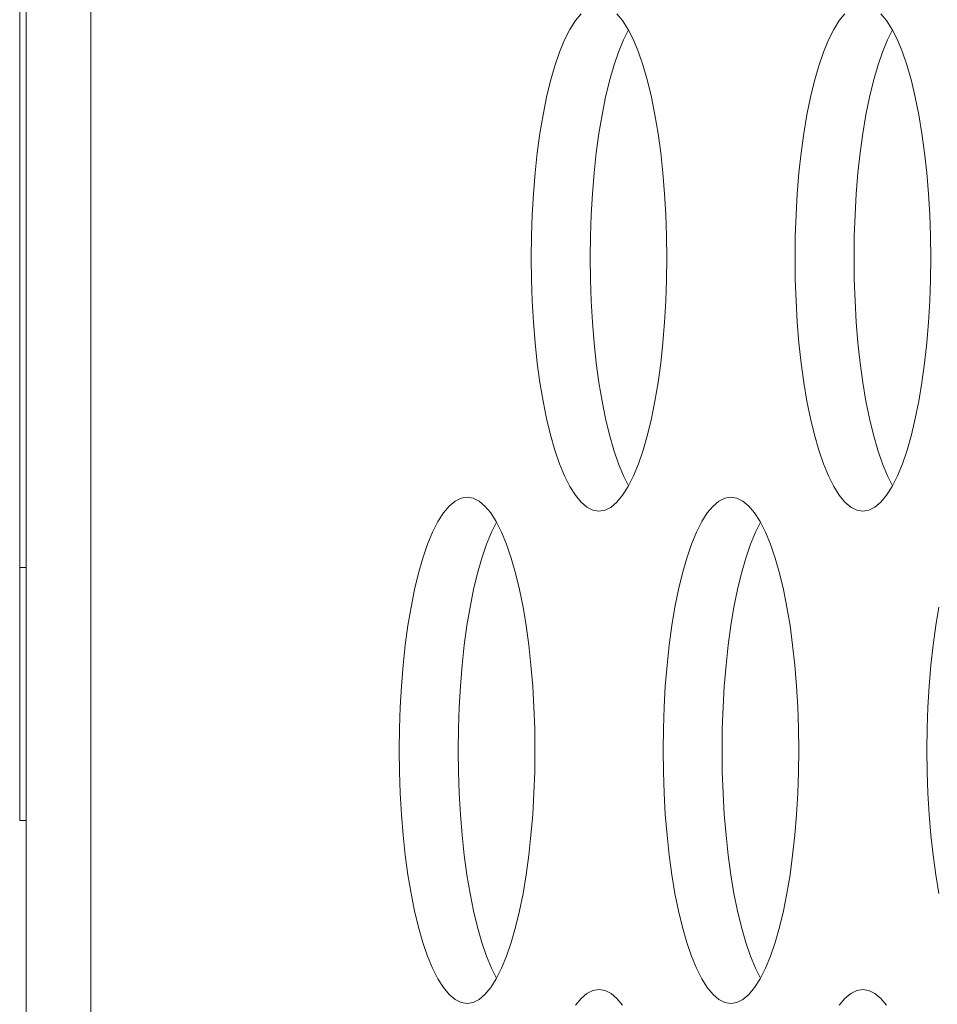
# Model space of a CAD drawing. Extents: x 1 to 142, y 2 to 107.
# Drawn here: x 4 to 4, y 55 to 55 of the extents above; entities that cross this region are included whole.
import ezdxf

# ---------------------------------------------------------------- set-up
doc = ezdxf.new("R2010")
doc.units = 0
doc.header["$MEASUREMENT"] = 0
doc.linetypes.add('DCAD_CONTINUOUS', pattern=[0])
doc.layers.get('0').update_dxf_attribs({"linetype": 'DCAD_CONTINUOUS', "lineweight": 0})
doc.layers.add('02___PRT_ALL_AXES', color=7, linetype='DCAD_CONTINUOUS', lineweight=0)

msp = doc.modelspace()

# ---------------------------------------------------------------- linework, layer by layer
at = {"color": 7, "linetype": 'DCAD_CONTINUOUS', "lineweight": 0, "ltscale": 0.004921}
for p, q in [((3.79509, 55.23954), (3.79509, 58.65134)), ((3.79706, 55.31828), (3.79509, 55.31828)), ((3.79706, 55.23954), (3.79509, 55.23954))]:
    msp.add_line(p, q, dxfattribs=at)
at = {"layer": '02___PRT_ALL_AXES', "color": 7, "linetype": 'DCAD_CONTINUOUS', "lineweight": 0, "ltscale": 0.004921}
for p, q in [((3.79706, 58.64868), (3.79706, 50.64929)), ((3.81718, 58.62149), (3.81718, 50.67649)), ((3.96965, 55.4905), (3.96787, 55.48836)), ((3.98258, 55.48836), (3.98079, 55.4905)), ((4.0517, 55.4905), (4.04992, 55.48836)), ((4.06463, 55.48836), (4.06285, 55.4905)), ((3.96615, 55.48564), (3.9645, 55.48238)), ((3.96787, 55.48836), (3.96615, 55.48564)), ((3.9843, 55.48564), (3.98258, 55.48836)), ((3.98439, 55.48545), (3.98284, 55.48238)), ((3.98594, 55.48238), (3.9843, 55.48564)), ((4.0482, 55.48564), (4.04656, 55.48238)), ((4.04992, 55.48836), (4.0482, 55.48564)), ((4.06635, 55.48564), (4.06463, 55.48836)), ((4.06645, 55.48545), (4.0649, 55.48238)), ((4.068, 55.48238), (4.06635, 55.48564)), ((3.9645, 55.48238), (3.96295, 55.47859)), ((3.98284, 55.48238), (3.98129, 55.47859)), ((3.9875, 55.47859), (3.98594, 55.48238)), ((4.04656, 55.48238), (4.045, 55.47859)), ((4.0649, 55.48238), (4.06334, 55.47859)), ((4.06955, 55.47859), (4.068, 55.48238)), ((3.96295, 55.47859), (3.96149, 55.47433)), ((3.98129, 55.47859), (3.97983, 55.47433)), ((3.98896, 55.47433), (3.9875, 55.47859)), ((4.045, 55.47859), (4.04354, 55.47433)), ((4.06334, 55.47859), (4.06188, 55.47433)), ((4.07101, 55.47433), (4.06955, 55.47859)), ((3.96149, 55.47433), (3.96014, 55.46963)), ((3.97983, 55.47433), (3.97849, 55.46963)), ((3.9903, 55.46963), (3.98896, 55.47433)), ((4.04354, 55.47433), (4.0422, 55.46963)), ((4.06188, 55.47433), (4.06054, 55.46963)), ((4.07235, 55.46963), (4.07101, 55.47433)), ((3.96014, 55.46963), (3.95892, 55.46453)), ((3.97849, 55.46963), (3.97726, 55.46453)), ((3.99153, 55.46453), (3.9903, 55.46963)), ((4.0422, 55.46963), (4.04097, 55.46453)), ((4.06054, 55.46963), (4.05931, 55.46453)), ((4.07358, 55.46453), (4.07235, 55.46963)), ((3.95892, 55.46453), (3.95782, 55.45907)), ((3.97726, 55.46453), (3.97616, 55.45907)), ((3.99263, 55.45907), (3.99153, 55.46453)), ((4.04097, 55.46453), (4.03987, 55.45907)), ((4.05931, 55.46453), (4.05821, 55.45907)), ((4.07468, 55.45907), (4.07358, 55.46453)), ((3.95782, 55.45907), (3.95685, 55.45329)), ((3.97616, 55.45907), (3.9752, 55.45329)), ((3.99359, 55.45329), (3.99263, 55.45907)), ((4.03987, 55.45907), (4.03891, 55.45329)), ((4.05821, 55.45907), (4.05725, 55.45329)), ((4.07565, 55.45329), (4.07468, 55.45907)), ((3.95685, 55.45329), (3.95603, 55.44725)), ((3.9752, 55.45329), (3.97437, 55.44725)), ((3.99442, 55.44725), (3.99359, 55.45329)), ((4.03891, 55.45329), (4.03808, 55.44725)), ((4.05725, 55.45329), (4.05642, 55.44725)), ((4.07647, 55.44725), (4.07565, 55.45329)), ((3.95603, 55.44725), (3.95535, 55.44098)), ((3.97437, 55.44725), (3.97369, 55.44098)), ((3.9951, 55.44098), (3.99442, 55.44725)), ((4.03808, 55.44725), (4.0374, 55.44098)), ((4.05642, 55.44725), (4.05574, 55.44098)), ((4.07715, 55.44098), (4.07647, 55.44725)), ((3.95535, 55.44098), (3.95481, 55.43453)), ((3.97369, 55.44098), (3.97316, 55.43453)), ((3.99563, 55.43453), (3.9951, 55.44098)), ((4.0374, 55.44098), (4.03687, 55.43453)), ((4.05574, 55.44098), (4.05521, 55.43453)), ((4.07768, 55.43453), (4.07715, 55.44098)), ((3.95481, 55.43453), (3.95443, 55.42795)), ((3.97316, 55.43453), (3.97277, 55.42795)), ((3.99601, 55.42795), (3.99563, 55.43453)), ((4.03687, 55.43453), (4.03648, 55.42795)), ((4.05521, 55.43453), (4.05483, 55.42795)), ((4.07807, 55.42795), (4.07768, 55.43453)), ((3.95443, 55.42795), (3.9542, 55.42127)), ((3.97277, 55.42795), (3.97254, 55.42127)), ((3.99624, 55.42127), (3.99601, 55.42795)), ((4.03648, 55.42795), (4.03625, 55.42127)), ((4.05483, 55.42795), (4.0546, 55.42127)), ((4.0783, 55.42127), (4.07807, 55.42795)), ((3.9542, 55.42127), (3.95412, 55.41456)), ((3.97254, 55.42127), (3.97247, 55.41456)), ((3.99632, 55.41456), (3.99624, 55.42127)), ((4.03625, 55.42127), (4.03618, 55.41456)), ((4.0546, 55.42127), (4.05452, 55.41456)), ((4.07837, 55.41456), (4.0783, 55.42127)), ((3.95412, 55.41456), (3.9542, 55.40784)), ((3.97247, 55.41456), (3.97254, 55.40784)), ((3.99624, 55.40784), (3.99632, 55.41456)), ((4.03618, 55.41456), (4.03625, 55.40784)), ((4.05452, 55.41456), (4.0546, 55.40784)), ((4.0783, 55.40784), (4.07837, 55.41456)), ((3.9542, 55.40784), (3.95443, 55.40117)), ((3.97254, 55.40784), (3.97277, 55.40117)), ((3.99601, 55.40117), (3.99624, 55.40784)), ((4.03625, 55.40784), (4.03648, 55.40117)), ((4.0546, 55.40784), (4.05483, 55.40117)), ((4.07807, 55.40117), (4.0783, 55.40784)), ((3.95443, 55.40117), (3.95481, 55.39458)), ((3.97277, 55.40117), (3.97316, 55.39458)), ((3.99563, 55.39458), (3.99601, 55.40117)), ((4.03648, 55.40117), (4.03687, 55.39458)), ((4.05483, 55.40117), (4.05521, 55.39458)), ((4.07768, 55.39458), (4.07807, 55.40117)), ((3.95481, 55.39458), (3.95535, 55.38814)), ((3.97316, 55.39458), (3.97369, 55.38814)), ((3.9951, 55.38814), (3.99563, 55.39458)), ((4.03687, 55.39458), (4.0374, 55.38814)), ((4.05521, 55.39458), (4.05574, 55.38814)), ((4.07715, 55.38814), (4.07768, 55.39458)), ((3.95535, 55.38814), (3.95603, 55.38187)), ((3.97369, 55.38814), (3.97437, 55.38187)), ((3.99442, 55.38187), (3.9951, 55.38814)), ((4.0374, 55.38814), (4.03808, 55.38187)), ((4.05574, 55.38814), (4.05642, 55.38187)), ((4.07647, 55.38187), (4.07715, 55.38814)), ((3.95603, 55.38187), (3.95685, 55.37582)), ((3.97437, 55.38187), (3.9752, 55.37582)), ((3.99359, 55.37582), (3.99442, 55.38187)), ((4.03808, 55.38187), (4.03891, 55.37582)), ((4.05642, 55.38187), (4.05725, 55.37582)), ((4.07565, 55.37582), (4.07647, 55.38187)), ((3.95685, 55.37582), (3.95782, 55.37005)), ((3.9752, 55.37582), (3.97616, 55.37005)), ((3.99263, 55.37005), (3.99359, 55.37582)), ((4.03891, 55.37582), (4.03987, 55.37005)), ((4.05725, 55.37582), (4.05821, 55.37005)), ((4.07468, 55.37005), (4.07565, 55.37582)), ((3.95782, 55.37005), (3.95892, 55.36459)), ((3.97616, 55.37005), (3.97726, 55.36459)), ((3.99153, 55.36459), (3.99263, 55.37005)), ((4.03987, 55.37005), (4.04097, 55.36459)), ((4.05821, 55.37005), (4.05931, 55.36459)), ((4.07358, 55.36459), (4.07468, 55.37005)), ((3.95892, 55.36459), (3.96014, 55.35948)), ((3.97726, 55.36459), (3.97849, 55.35948)), ((3.9903, 55.35948), (3.99153, 55.36459)), ((4.04097, 55.36459), (4.0422, 55.35948)), ((4.05931, 55.36459), (4.06054, 55.35948)), ((4.07235, 55.35948), (4.07358, 55.36459)), ((3.96014, 55.35948), (3.96149, 55.35478)), ((3.97849, 55.35948), (3.97983, 55.35478)), ((3.98896, 55.35478), (3.9903, 55.35948)), ((4.0422, 55.35948), (4.04354, 55.35478)), ((4.06054, 55.35948), (4.06188, 55.35478)), ((4.07101, 55.35478), (4.07235, 55.35948)), ((3.96149, 55.35478), (3.96295, 55.35052)), ((3.97983, 55.35478), (3.98129, 55.35052)), ((3.9875, 55.35052), (3.98896, 55.35478)), ((4.04354, 55.35478), (4.045, 55.35052)), ((4.06188, 55.35478), (4.06334, 55.35052)), ((4.06955, 55.35052), (4.07101, 55.35478)), ((3.96295, 55.35052), (3.9645, 55.34674)), ((3.98129, 55.35052), (3.98284, 55.34674)), ((3.98594, 55.34674), (3.9875, 55.35052)), ((4.045, 55.35052), (4.04656, 55.34674)), ((4.06334, 55.35052), (4.0649, 55.34674)), ((4.068, 55.34674), (4.06955, 55.35052)), ((3.9645, 55.34674), (3.96615, 55.34347)), ((3.98284, 55.34674), (3.98439, 55.34366)), ((3.9843, 55.34347), (3.98594, 55.34674)), ((4.04656, 55.34674), (4.0482, 55.34347)), ((4.0649, 55.34674), (4.06645, 55.34366)), ((4.06635, 55.34347), (4.068, 55.34674)), ((3.96615, 55.34347), (3.96787, 55.34075)), ((3.98258, 55.34075), (3.9843, 55.34347)), ((4.0482, 55.34347), (4.04992, 55.34075)), ((4.06463, 55.34075), (4.06635, 55.34347)), ((3.93046, 55.33894), (3.92862, 55.33739)), ((3.93232, 55.33987), (3.93046, 55.33894)), ((3.9342, 55.34018), (3.93232, 55.33987)), ((3.93607, 55.33987), (3.9342, 55.34018)), ((3.93794, 55.33894), (3.93607, 55.33987)), ((3.93977, 55.33739), (3.93794, 55.33894)), ((3.96787, 55.34075), (3.96965, 55.33861)), ((3.96965, 55.33861), (3.97148, 55.33706)), ((3.97896, 55.33706), (3.98079, 55.33861)), ((3.98079, 55.33861), (3.98258, 55.34075)), ((4.01251, 55.33894), (4.01068, 55.33739)), ((4.01437, 55.33987), (4.01251, 55.33894)), ((4.01625, 55.34018), (4.01437, 55.33987)), ((4.01813, 55.33987), (4.01625, 55.34018)), ((4.01999, 55.33894), (4.01813, 55.33987)), ((4.02182, 55.33739), (4.01999, 55.33894)), ((4.04992, 55.34075), (4.0517, 55.33861)), ((4.0517, 55.33861), (4.05354, 55.33706)), ((4.06102, 55.33706), (4.06285, 55.33861)), ((4.06285, 55.33861), (4.06463, 55.34075)), ((3.92862, 55.33739), (3.92684, 55.33524)), ((3.94155, 55.33524), (3.93977, 55.33739)), ((3.97148, 55.33706), (3.97334, 55.33613)), ((3.97334, 55.33613), (3.97522, 55.33582)), ((3.97522, 55.33582), (3.9771, 55.33613)), ((3.9771, 55.33613), (3.97896, 55.33706)), ((4.01068, 55.33739), (4.0089, 55.33524)), ((4.0236, 55.33524), (4.02182, 55.33739)), ((4.05354, 55.33706), (4.0554, 55.33613)), ((4.0554, 55.33613), (4.05728, 55.33582)), ((4.05728, 55.33582), (4.05915, 55.33613)), ((4.05915, 55.33613), (4.06102, 55.33706)), ((3.92512, 55.33253), (3.92348, 55.32926)), ((3.92684, 55.33524), (3.92512, 55.33253)), ((3.94327, 55.33253), (3.94155, 55.33524)), ((3.94337, 55.33234), (3.94182, 55.32926)), ((3.94492, 55.32926), (3.94327, 55.33253)), ((4.00717, 55.33253), (4.00553, 55.32926)), ((4.0089, 55.33524), (4.00717, 55.33253)), ((4.02532, 55.33253), (4.0236, 55.33524)), ((4.02542, 55.33234), (4.02387, 55.32926)), ((4.02697, 55.32926), (4.02532, 55.33253)), ((3.92348, 55.32926), (3.92192, 55.32548)), ((3.94182, 55.32926), (3.94026, 55.32548)), ((3.94647, 55.32548), (3.94492, 55.32926)), ((4.00553, 55.32926), (4.00397, 55.32548)), ((4.02387, 55.32926), (4.02231, 55.32548)), ((4.02853, 55.32548), (4.02697, 55.32926)), ((3.92192, 55.32548), (3.92046, 55.32122)), ((3.94026, 55.32548), (3.9388, 55.32122)), ((3.94793, 55.32122), (3.94647, 55.32548)), ((4.00397, 55.32548), (4.00252, 55.32122)), ((4.02231, 55.32548), (4.02086, 55.32122)), ((4.02998, 55.32122), (4.02853, 55.32548)), ((3.92046, 55.32122), (3.91912, 55.31652)), ((3.9388, 55.32122), (3.93746, 55.31652)), ((3.94927, 55.31652), (3.94793, 55.32122)), ((4.00252, 55.32122), (4.00117, 55.31652)), ((4.02086, 55.32122), (4.01951, 55.31652)), ((4.03133, 55.31652), (4.02998, 55.32122)), ((3.91912, 55.31652), (3.91789, 55.31141)), ((3.93746, 55.31652), (3.93623, 55.31141)), ((3.9505, 55.31141), (3.94927, 55.31652)), ((4.00117, 55.31652), (3.99994, 55.31141)), ((4.01951, 55.31652), (4.01829, 55.31141)), ((4.03255, 55.31141), (4.03133, 55.31652)), ((3.91789, 55.31141), (3.91679, 55.30595)), ((3.93623, 55.31141), (3.93513, 55.30595)), ((3.9516, 55.30595), (3.9505, 55.31141)), ((3.99994, 55.31141), (3.99885, 55.30595)), ((4.01829, 55.31141), (4.01719, 55.30595)), ((4.03365, 55.30595), (4.03255, 55.31141)), ((3.91679, 55.30595), (3.91583, 55.30018)), ((3.93513, 55.30595), (3.93417, 55.30018)), ((3.95256, 55.30018), (3.9516, 55.30595)), ((3.99885, 55.30595), (3.99788, 55.30018)), ((4.01719, 55.30595), (4.01622, 55.30018)), ((4.03462, 55.30018), (4.03365, 55.30595)), ((4.0809, 55.30595), (4.07993, 55.30018)), ((3.91583, 55.30018), (3.915, 55.29413)), ((3.93417, 55.30018), (3.93334, 55.29413)), ((3.95339, 55.29413), (3.95256, 55.30018)), ((3.99788, 55.30018), (3.99706, 55.29413)), ((4.01622, 55.30018), (4.0154, 55.29413)), ((4.03544, 55.29413), (4.03462, 55.30018)), ((4.07993, 55.30018), (4.07911, 55.29413)), ((3.915, 55.29413), (3.91432, 55.28786)), ((3.93334, 55.29413), (3.93266, 55.28786)), ((3.95407, 55.28786), (3.95339, 55.29413)), ((3.99706, 55.29413), (3.99637, 55.28786)), ((4.0154, 55.29413), (4.01472, 55.28786)), ((4.03612, 55.28786), (4.03544, 55.29413)), ((4.07911, 55.29413), (4.07843, 55.28786)), ((3.91432, 55.28786), (3.91379, 55.28141)), ((3.93266, 55.28786), (3.93213, 55.28141)), ((3.9546, 55.28141), (3.95407, 55.28786)), ((3.99637, 55.28786), (3.99584, 55.28141)), ((4.01472, 55.28786), (4.01418, 55.28141)), ((4.03666, 55.28141), (4.03612, 55.28786)), ((4.07843, 55.28786), (4.07789, 55.28141)), ((3.91379, 55.28141), (3.9134, 55.27483)), ((3.93213, 55.28141), (3.93175, 55.27483)), ((3.95499, 55.27483), (3.9546, 55.28141)), ((3.99584, 55.28141), (3.99546, 55.27483)), ((4.01418, 55.28141), (4.0138, 55.27483)), ((4.03704, 55.27483), (4.03666, 55.28141)), ((4.07789, 55.28141), (4.07751, 55.27483)), ((3.9134, 55.27483), (3.91317, 55.26816)), ((3.93175, 55.27483), (3.93152, 55.26816)), ((3.95522, 55.26816), (3.95499, 55.27483)), ((3.99546, 55.27483), (3.99523, 55.26816)), ((4.0138, 55.27483), (4.01357, 55.26816)), ((4.03727, 55.26816), (4.03704, 55.27483)), ((4.07751, 55.27483), (4.07728, 55.26816)), ((3.91317, 55.26816), (3.9131, 55.26144)), ((3.93152, 55.26816), (3.93144, 55.26144)), ((3.95529, 55.26144), (3.95522, 55.26816)), ((3.99523, 55.26816), (3.99515, 55.26144)), ((4.01357, 55.26816), (4.01349, 55.26144)), ((4.03735, 55.26144), (4.03727, 55.26816)), ((4.07728, 55.26816), (4.0772, 55.26144)), ((3.9131, 55.26144), (3.91317, 55.25473)), ((3.93144, 55.26144), (3.93152, 55.25473)), ((3.95522, 55.25473), (3.95529, 55.26144)), ((3.99515, 55.26144), (3.99523, 55.25473)), ((4.01349, 55.26144), (4.01357, 55.25473)), ((4.03727, 55.25473), (4.03735, 55.26144)), ((4.0772, 55.26144), (4.07728, 55.25473)), ((3.91317, 55.25473), (3.9134, 55.24805)), ((3.93152, 55.25473), (3.93175, 55.24805)), ((3.95499, 55.24805), (3.95522, 55.25473)), ((3.99523, 55.25473), (3.99546, 55.24805)), ((4.01357, 55.25473), (4.0138, 55.24805)), ((4.03704, 55.24805), (4.03727, 55.25473)), ((4.07728, 55.25473), (4.07751, 55.24805)), ((3.9134, 55.24805), (3.91379, 55.24147)), ((3.93175, 55.24805), (3.93213, 55.24147)), ((3.9546, 55.24147), (3.95499, 55.24805)), ((3.99546, 55.24805), (3.99584, 55.24147)), ((4.0138, 55.24805), (4.01418, 55.24147)), ((4.03666, 55.24147), (4.03704, 55.24805)), ((4.07751, 55.24805), (4.07789, 55.24147)), ((3.91379, 55.24147), (3.91432, 55.23502)), ((3.93213, 55.24147), (3.93266, 55.23502)), ((3.95407, 55.23502), (3.9546, 55.24147)), ((3.99584, 55.24147), (3.99637, 55.23502)), ((4.01418, 55.24147), (4.01472, 55.23502)), ((4.03612, 55.23502), (4.03666, 55.24147)), ((4.07789, 55.24147), (4.07843, 55.23502)), ((3.91432, 55.23502), (3.915, 55.22875)), ((3.93266, 55.23502), (3.93334, 55.22875)), ((3.95339, 55.22875), (3.95407, 55.23502)), ((3.99637, 55.23502), (3.99706, 55.22875)), ((4.01472, 55.23502), (4.0154, 55.22875)), ((4.03544, 55.22875), (4.03612, 55.23502)), ((4.07843, 55.23502), (4.07911, 55.22875)), ((3.915, 55.22875), (3.91583, 55.22271)), ((3.93334, 55.22875), (3.93417, 55.22271)), ((3.95256, 55.22271), (3.95339, 55.22875)), ((3.99706, 55.22875), (3.99788, 55.22271)), ((4.0154, 55.22875), (4.01622, 55.22271)), ((4.03462, 55.22271), (4.03544, 55.22875)), ((4.07911, 55.22875), (4.07993, 55.22271)), ((3.91583, 55.22271), (3.91679, 55.21693)), ((3.93417, 55.22271), (3.93513, 55.21693)), ((3.9516, 55.21693), (3.95256, 55.22271)), ((3.99788, 55.22271), (3.99885, 55.21693)), ((4.01622, 55.22271), (4.01719, 55.21693)), ((4.03365, 55.21693), (4.03462, 55.22271)), ((4.07993, 55.22271), (4.0809, 55.21693)), ((3.91679, 55.21693), (3.91789, 55.21147)), ((3.93513, 55.21693), (3.93623, 55.21147)), ((3.9505, 55.21147), (3.9516, 55.21693)), ((3.99885, 55.21693), (3.99994, 55.21147)), ((4.01719, 55.21693), (4.01829, 55.21147)), ((4.03255, 55.21147), (4.03365, 55.21693)), ((3.91789, 55.21147), (3.91912, 55.20637)), ((3.93623, 55.21147), (3.93746, 55.20637)), ((3.94927, 55.20637), (3.9505, 55.21147)), ((3.99994, 55.21147), (4.00117, 55.20637)), ((4.01829, 55.21147), (4.01951, 55.20637)), ((4.03133, 55.20637), (4.03255, 55.21147)), ((3.91912, 55.20637), (3.92046, 55.20167)), ((3.93746, 55.20637), (3.9388, 55.20167)), ((3.94793, 55.20167), (3.94927, 55.20637)), ((4.00117, 55.20637), (4.00252, 55.20167)), ((4.01951, 55.20637), (4.02086, 55.20167)), ((4.02998, 55.20167), (4.03133, 55.20637)), ((3.92046, 55.20167), (3.92192, 55.1974)), ((3.9388, 55.20167), (3.94026, 55.1974)), ((3.94647, 55.1974), (3.94793, 55.20167)), ((4.00252, 55.20167), (4.00397, 55.1974)), ((4.02086, 55.20167), (4.02231, 55.1974)), ((4.02853, 55.1974), (4.02998, 55.20167)), ((3.92192, 55.1974), (3.92348, 55.19362)), ((3.94026, 55.1974), (3.94182, 55.19362)), ((3.94492, 55.19362), (3.94647, 55.1974)), ((4.00397, 55.1974), (4.00553, 55.19362)), ((4.02231, 55.1974), (4.02387, 55.19362)), ((4.02697, 55.19362), (4.02853, 55.1974)), ((3.92348, 55.19362), (3.92512, 55.19036)), ((3.94182, 55.19362), (3.94337, 55.19055)), ((3.94327, 55.19036), (3.94492, 55.19362)), ((4.00553, 55.19362), (4.00717, 55.19036)), ((4.02387, 55.19362), (4.02542, 55.19055)), ((4.02532, 55.19036), (4.02697, 55.19362)), ((3.92512, 55.19036), (3.92684, 55.18764)), ((3.94155, 55.18764), (3.94327, 55.19036)), ((4.00717, 55.19036), (4.0089, 55.18764)), ((4.0236, 55.18764), (4.02532, 55.19036)), ((3.92684, 55.18764), (3.92862, 55.1855)), ((3.92862, 55.1855), (3.93045, 55.18395)), ((3.93794, 55.18395), (3.93977, 55.1855)), ((3.93977, 55.1855), (3.94155, 55.18764)), ((3.97148, 55.18582), (3.96965, 55.18427)), ((3.97334, 55.18676), (3.97148, 55.18582)), ((3.97522, 55.18707), (3.97334, 55.18676)), ((3.9771, 55.18676), (3.97522, 55.18707)), ((3.97896, 55.18582), (3.9771, 55.18676)), ((3.98079, 55.18427), (3.97896, 55.18582)), ((4.0089, 55.18764), (4.01068, 55.1855)), ((4.01068, 55.1855), (4.01251, 55.18395)), ((4.01999, 55.18395), (4.02182, 55.1855)), ((4.02182, 55.1855), (4.0236, 55.18764)), ((4.05354, 55.18582), (4.0517, 55.18427)), ((4.0554, 55.18676), (4.05354, 55.18582)), ((4.05728, 55.18707), (4.0554, 55.18676)), ((4.05915, 55.18676), (4.05728, 55.18707)), ((4.06102, 55.18582), (4.05915, 55.18676)), ((4.06285, 55.18427), (4.06102, 55.18582)), ((3.93045, 55.18395), (3.93232, 55.18301)), ((3.93232, 55.18301), (3.9342, 55.1827)), ((3.9342, 55.1827), (3.93607, 55.18301)), ((3.93607, 55.18301), (3.93794, 55.18395)), ((3.96965, 55.18427), (3.96787, 55.18213)), ((3.98258, 55.18213), (3.98079, 55.18427)), ((4.01251, 55.18395), (4.01437, 55.18301)), ((4.01437, 55.18301), (4.01625, 55.1827)), ((4.01625, 55.1827), (4.01813, 55.18301)), ((4.01813, 55.18301), (4.01999, 55.18395)), ((4.0517, 55.18427), (4.04992, 55.18213)), ((4.06463, 55.18213), (4.06285, 55.18427))]:
    msp.add_line(p, q, dxfattribs=at)

doc.saveas('drawing.dxf')
